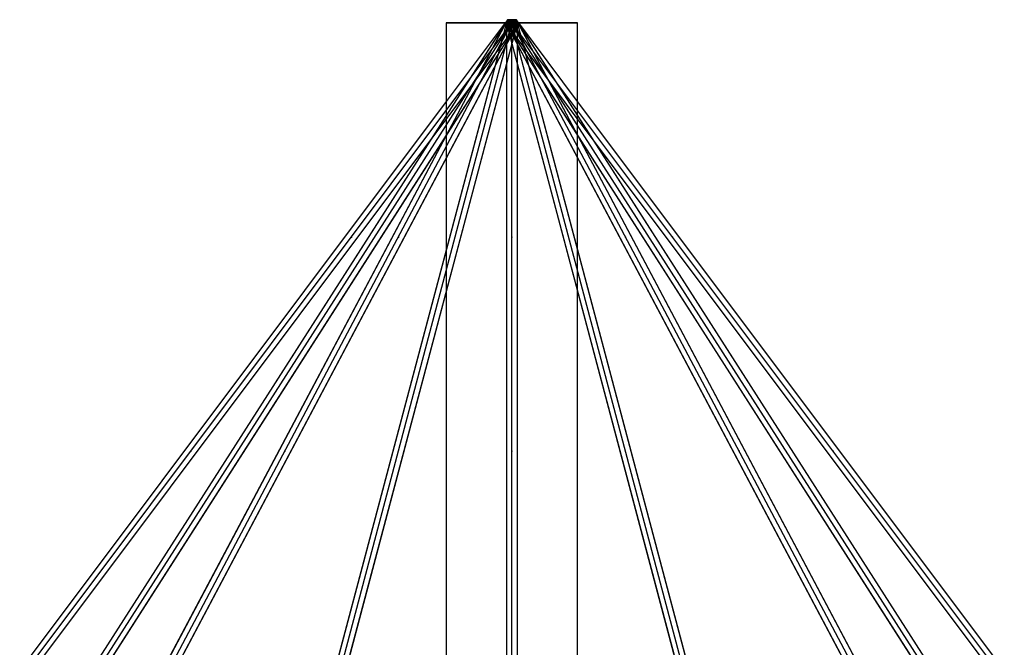
# Model space of a CAD drawing. Units: millimetres. Extents: x 138278 to 163373, y -54742 to -30469.
# Drawn here: x 145977 to 147619, y -47199 to -46152 of the extents above; entities that cross this region are included whole.
import ezdxf

# ---------------------------------------------------------------- set-up
doc = ezdxf.new("R2010")
doc.units = ezdxf.units.MM

# ---------------------------------------------------------------- blocks, each defined once
blk = doc.blocks.new('204 widok')
for p, q in [((146790.9, -46152.6), (143398, -51452.6)), ((146790.4, -46153.4), (146697.2, -46299)), ((146791.2, -46152.1), (146787.2, -46157.5)), ((146791.2, -46152.1), (146787.2, -46157.5)), ((146790.8, -46152.9), (146790.3, -46153.7)), ((146790.8, -46152.9), (146790.3, -46153.7)), ((146790.8, -46152.9), (146790.3, -46153.7)), ((146790.8, -46152.9), (146790.3, -46153.7)), ((146790.9, -46152.6), (146790.4, -46153.4)), ((146791.8, -46153.1), (146790.5, -46153.9)), ((146791.8, -46153.1), (146790.5, -46153.9)), ((146791.8, -46152.3), (146790.8, -46152.9)), ((146791.8, -46152.3), (146790.8, -46152.9)), ((146790.8, -46153.1), (146790.9, -46152.6)), ((146790.9, -46152.6), (146790.8, -46153.1)), ((146791, -46152.8), (146790.8, -46152.9)), ((146791, -46152.8), (146790.8, -46152.9)), ((146790.8, -46152.9), (146790.8, -46152.9)), ((146790.8, -46152.9), (146790.8, -46152.9)), ((146790.8, -46153.1), (146790.8, -46153.1)), ((146790.8, -46153.1), (146790.8, -46153.1)), ((146791.1, -46153.9), (146790.8, -46153.1)), ((146790.8, -46153.1), (146791.1, -46153.9)), ((146791.6, -46152.4), (146790.9, -46152.6)), ((146791.1, -46152.5), (146790.9, -46152.6)), ((146791.7, -46152.4), (146791, -46152.8)), ((146791.7, -46152.4), (146791, -46152.8)), ((146791.5, -46152.4), (146791.1, -46152.5)), ((146791.5, -46152.3), (146791.2, -46152.1)), ((146791.5, -46152.3), (146791.2, -46152.1)), ((146791.2, -46152.1), (146791.5, -46152.3)), ((146791.2, -46152.1), (146791.5, -46152.3)), ((146791.6, -46152.4), (146791.5, -46152.3)), ((146791.6, -46152.4), (146791.5, -46152.3)), ((146791.5, -46152.3), (146792.2, -46152.9)), ((146791.5, -46152.3), (146792.2, -46152.9)), ((146791.6, -46152.4), (146791.5, -46152.4)), ((146791.7, -46152.4), (146791.6, -46152.4)), ((146792.7, -46152.6), (146791.6, -46152.4)), ((146792, -46152.8), (146791.6, -46152.4)), ((146792, -46152.8), (146791.6, -46152.4)), ((146791.8, -46152.3), (146791.7, -46152.4)), ((146791.8, -46152.3), (146791.7, -46152.4)), ((146792.3, -46152.5), (146791.7, -46152.4)), ((146793.3, -46152.1), (146791.8, -46152.3)), ((146793.3, -46152.1), (146791.8, -46152.3)), ((146793.3, -46152.1), (146791.8, -46152.3)), ((146793.3, -46152.1), (146791.8, -46152.3)), ((146793.5, -46152.6), (146791.8, -46153.1)), ((146793.4, -46152.6), (146791.8, -46153.1)), ((146791.8, -46153.1), (146791.8, -46153.1)), ((146791.8, -46153.1), (146791.8, -46153.1)), ((146792.2, -46152.9), (146792, -46152.8)), ((146792.2, -46152.9), (146792, -46152.8)), ((146793.9, -46152.9), (146792, -46153.7)), ((146793.9, -46152.9), (146792, -46153.7)), ((146793.7, -46152.9), (146792, -46153.7)), ((146793.7, -46152.9), (146792, -46153.7)), ((146792.3, -46152.9), (146792.2, -46152.9)), ((146792.3, -46152.9), (146792.2, -46152.9)), ((146792.2, -46152.9), (146793.3, -46153.7)), ((146792.2, -46152.9), (146793.3, -46153.7)), ((146792.7, -46152.6), (146792.3, -46152.5)), ((146793.3, -46153.7), (146792.3, -46152.9)), ((146793.3, -46153.7), (146792.3, -46152.9)), ((146792.8, -46152.6), (146792.7, -46152.6)), ((146794.2, -46153.1), (146792.7, -46152.6)), ((146794.2, -46153.1), (146792.8, -46152.6)), ((146795.1, -46152.3), (146793.3, -46152.1)), ((146795.1, -46152.3), (146793.3, -46152.1)), ((146795.1, -46152.3), (146793.3, -46152.1)), ((146795.1, -46152.3), (146793.3, -46152.1)), ((146793.5, -46152.6), (146793.4, -46152.6)), ((146795.6, -46152.4), (146793.5, -46152.6)), ((146794.2, -46152.5), (146793.5, -46152.6)), ((146793.9, -46152.9), (146793.7, -46152.9)), ((146793.9, -46152.9), (146793.7, -46152.9)), ((146796.1, -46152.3), (146793.9, -46152.9)), ((146796.1, -46152.3), (146793.9, -46152.9)), ((146794.3, -46152.8), (146793.9, -46152.9)), ((146794.3, -46152.8), (146793.9, -46152.9)), ((146795.3, -46152.4), (146794.2, -46152.5)), ((146794.2, -46153.1), (146794.2, -46153.1)), ((146794.2, -46153.1), (146794.2, -46153.1)), ((146796, -46153.9), (146794.2, -46153.1)), ((146796, -46153.9), (146794.2, -46153.1)), ((146795.7, -46152.4), (146794.3, -46152.8)), ((146795.7, -46152.4), (146794.3, -46152.8)), ((146796.7, -46153.1), (146794.5, -46153.9)), ((146796.7, -46153.1), (146794.5, -46153.9)), ((146795.5, -46152.4), (146795.1, -46152.3)), ((146795.5, -46152.4), (146795.1, -46152.3)), ((146797.2, -46152.9), (146795.1, -46152.3)), ((146797.2, -46152.9), (146795.1, -46152.3)), ((146795.6, -46152.4), (146795.3, -46152.4)), ((146796.8, -46152.8), (146795.5, -46152.4)), ((146796.8, -46152.8), (146795.5, -46152.4)), ((146795.8, -46152.4), (146795.6, -46152.4)), ((146797.8, -46152.6), (146795.6, -46152.4)), ((146796.1, -46152.3), (146795.7, -46152.4)), ((146796.1, -46152.3), (146795.7, -46152.4)), ((146797.1, -46152.5), (146795.8, -46152.4)), ((146798.4, -46152.1), (146796.1, -46152.3)), ((146798.4, -46152.1), (146796.1, -46152.3)), ((146798.4, -46152.1), (146796.1, -46152.3)), ((146798.4, -46152.1), (146796.1, -46152.3)), ((146799, -46152.6), (146796.7, -46153.1)), ((146798.8, -46152.6), (146796.7, -46153.1)), ((146796.7, -46153.1), (146796.7, -46153.1)), ((146796.7, -46153.1), (146796.7, -46153.1)), ((146797.2, -46152.9), (146796.8, -46152.8)), ((146797.2, -46152.9), (146796.8, -46152.8)), ((146797.8, -46152.6), (146797.1, -46152.5)), ((146797.4, -46152.9), (146797.2, -46152.9)), ((146797.4, -46152.9), (146797.2, -46152.9)), ((146799.3, -46153.7), (146797.2, -46152.9)), ((146799.3, -46153.7), (146797.2, -46152.9)), ((146799.3, -46153.7), (146797.4, -46152.9)), ((146799.3, -46153.7), (146797.4, -46152.9)), ((146799.6, -46152.9), (146797.5, -46153.7)), ((146799.4, -46152.9), (146797.5, -46153.7)), ((146799.4, -46152.9), (146797.5, -46153.7)), ((146799.6, -46152.9), (146797.5, -46153.7)), ((146798, -46152.6), (146797.8, -46152.6)), ((146800.1, -46153.1), (146797.8, -46152.6)), ((146800.1, -46153.1), (146798, -46152.6)), ((146800.7, -46152.3), (146798.4, -46152.1)), ((146800.7, -46152.3), (146798.4, -46152.1)), ((146800.7, -46152.3), (146798.4, -46152.1)), ((146800.7, -46152.3), (146798.4, -46152.1)), ((146799, -46152.6), (146798.8, -46152.6)), ((146801.2, -46152.4), (146799, -46152.6)), ((146799.7, -46152.5), (146799, -46152.6)), ((146799.6, -46152.9), (146799.4, -46152.9)), ((146799.6, -46152.9), (146799.4, -46152.9)), ((146801.7, -46152.3), (146799.6, -46152.9)), ((146801.7, -46152.3), (146799.6, -46152.9)), ((146800, -46152.8), (146799.6, -46152.9)), ((146800, -46152.8), (146799.6, -46152.9)), ((146801, -46152.4), (146799.7, -46152.5)), ((146801.3, -46152.4), (146800, -46152.8)), ((146801.3, -46152.4), (146800, -46152.8)), ((146800.1, -46153.1), (146800.1, -46153.1)), ((146800.1, -46153.1), (146800.1, -46153.1)), ((146802.3, -46153.9), (146800.1, -46153.1)), ((146802.3, -46153.9), (146800.1, -46153.1)), ((146801.1, -46152.4), (146800.7, -46152.3)), ((146801.1, -46152.4), (146800.7, -46152.3)), ((146802.9, -46152.9), (146800.7, -46152.3)), ((146802.9, -46152.9), (146800.7, -46152.3)), ((146802.6, -46153.1), (146800.8, -46153.9)), ((146802.6, -46153.1), (146800.8, -46153.9)), ((146801.2, -46152.4), (146801, -46152.4)), ((146802.5, -46152.8), (146801.1, -46152.4)), ((146802.5, -46152.8), (146801.1, -46152.4)), ((146801.5, -46152.4), (146801.2, -46152.4)), ((146803.3, -46152.6), (146801.2, -46152.4)), ((146801.7, -46152.3), (146801.3, -46152.4)), ((146801.7, -46152.3), (146801.3, -46152.4)), ((146802.6, -46152.5), (146801.5, -46152.4)), ((146803.5, -46152.1), (146801.7, -46152.3)), ((146803.5, -46152.1), (146801.7, -46152.3)), ((146803.5, -46152.1), (146801.7, -46152.3)), ((146803.5, -46152.1), (146801.7, -46152.3)), ((146802.9, -46152.9), (146802.5, -46152.8)), ((146802.9, -46152.9), (146802.5, -46152.8)), ((146803.3, -46152.6), (146802.6, -46152.5)), ((146804, -46152.6), (146802.6, -46153.1)), ((146804.1, -46152.6), (146802.6, -46153.1)), ((146802.6, -46153.1), (146802.6, -46153.1)), ((146802.6, -46153.1), (146802.6, -46153.1)), ((146803.1, -46152.9), (146802.9, -46152.9)), ((146803.1, -46152.9), (146802.9, -46152.9)), ((146804.8, -46153.7), (146802.9, -46152.9)), ((146804.8, -46153.7), (146802.9, -46152.9)), ((146804.8, -46153.7), (146803.1, -46152.9)), ((146804.8, -46153.7), (146803.1, -46152.9)), ((146803.4, -46152.6), (146803.3, -46152.6)), ((146805, -46153.1), (146803.3, -46152.6)), ((146805, -46153.1), (146803.4, -46152.6)), ((146805, -46152.3), (146803.5, -46152.1)), ((146805, -46152.3), (146803.5, -46152.1)), ((146805, -46152.3), (146803.5, -46152.1)), ((146805, -46152.3), (146803.5, -46152.1)), ((146804.5, -46152.9), (146803.5, -46153.7)), ((146803.5, -46153.7), (146804.6, -46152.9)), ((146804.5, -46152.9), (146803.5, -46153.7)), ((146803.5, -46153.7), (146804.6, -46152.9)), ((146804.1, -46152.6), (146804, -46152.6)), ((146805.2, -46152.4), (146804.1, -46152.6)), ((146804.5, -46152.5), (146804.1, -46152.6)), ((146805.1, -46152.4), (146804.5, -46152.5)), ((146804.6, -46152.9), (146804.5, -46152.9)), ((146804.6, -46152.9), (146804.5, -46152.9)), ((146804.6, -46152.9), (146805.4, -46152.3)), ((146804.6, -46152.9), (146805.4, -46152.3)), ((146804.8, -46152.8), (146804.6, -46152.9)), ((146804.8, -46152.8), (146804.6, -46152.9)), ((146805.2, -46152.4), (146804.8, -46152.8)), ((146805.2, -46152.4), (146804.8, -46152.8)), ((146805.2, -46152.4), (146805, -46152.3)), ((146805.2, -46152.4), (146805, -46152.3)), ((146806, -46152.9), (146805, -46152.3)), ((146806, -46152.9), (146805, -46152.3)), ((146805, -46153.1), (146805, -46153.1)), ((146805, -46153.1), (146805, -46153.1)), ((146806.3, -46153.9), (146805, -46153.1)), ((146806.3, -46153.9), (146805, -46153.1)), ((146805.2, -46152.4), (146805.1, -46152.4)), ((146805.4, -46152.3), (146805.2, -46152.4)), ((146805.4, -46152.3), (146805.2, -46152.4)), ((146805.3, -46152.4), (146805.2, -46152.4)), ((146805.8, -46152.8), (146805.2, -46152.4)), ((146805.8, -46152.8), (146805.2, -46152.4)), ((146805.9, -46152.6), (146805.2, -46152.4)), ((146805.7, -46152.5), (146805.3, -46152.4)), ((146805.6, -46152.1), (146805.4, -46152.3)), ((146805.6, -46152.1), (146805.4, -46152.3)), ((146805.4, -46152.3), (146805.6, -46152.1)), ((146805.4, -46152.3), (146805.6, -46152.1)), ((146809.7, -46157.5), (146805.6, -46152.1)), ((146809.7, -46157.5), (146805.6, -46152.1)), ((146805.9, -46152.6), (146805.7, -46152.5)), ((146805.7, -46153.9), (146806.1, -46153.1)), ((146806.1, -46153.1), (146805.7, -46153.9)), ((146806, -46152.9), (146805.8, -46152.8)), ((146806, -46152.9), (146805.8, -46152.8)), ((146806.4, -46153.4), (146805.9, -46152.6)), ((146806.1, -46153.1), (146805.9, -46152.6)), ((150198.8, -51452.6), (146805.9, -46152.6)), ((146805.9, -46152.6), (146806.1, -46153.1)), ((146806.1, -46152.9), (146806, -46152.9)), ((146806.1, -46152.9), (146806, -46152.9)), ((146806.5, -46153.7), (146806, -46152.9)), ((146806.5, -46153.7), (146806, -46152.9)), ((146806.5, -46153.7), (146806.1, -46152.9)), ((146806.5, -46153.7), (146806.1, -46152.9)), ((146806.1, -46153.1), (146806.1, -46153.1)), ((146806.1, -46153.1), (146806.1, -46153.1)), ((146899.6, -46299), (146806.4, -46153.4)), ((143413, -51462.5), (146805.9, -46162.5)), ((146790.3, -46153.7), (143608.3, -52153.7)), ((146790.3, -46153.7), (143608.3, -52153.7)), ((143624.5, -52161.4), (146806.5, -46161.4)), ((143624.5, -52161.4), (146806.5, -46161.4)), ((146789.8, -46155), (145384.4, -51455)), ((145401.7, -51460.1), (146807, -46160.1)), ((146660, -46357), (146805.6, -46162.9)), ((146660, -46357), (146805.6, -46162.9)), ((146687.9, -46346.8), (146805.9, -46162.5)), ((146692.6, -46157.5), (146688.9, -46157.5)), ((146688.9, -46157.5), (146688.9, -46288.5)), ((146787.2, -46157.5), (146688.9, -46288.5)), ((146787.2, -46157.5), (146688.9, -46288.5)), ((146688.9, -46157.5), (146692.6, -46157.5)), ((146703.6, -46157.5), (146692.6, -46157.5)), ((146692.6, -46157.5), (146703.6, -46157.5)), ((146721, -46157.5), (146703.6, -46157.5)), ((146703.6, -46157.5), (146721, -46157.5)), ((146790.3, -46153.7), (146717.1, -46291.8)), ((146790.3, -46153.7), (146717.1, -46291.8)), ((146743.7, -46157.5), (146721, -46157.5)), ((146721, -46157.5), (146743.7, -46157.5)), ((146726.1, -46313), (146806.5, -46161.4)), ((146726.1, -46313), (146806.5, -46161.4)), ((146770.1, -46157.5), (146743.7, -46157.5)), ((146743.7, -46157.5), (146770.1, -46157.5)), ((146789.8, -46155), (146749.7, -46306.3)), ((146764.1, -46322.1), (146807, -46160.1)), ((146798.4, -46157.5), (146770.1, -46157.5)), ((146770.1, -46157.5), (146798.4, -46157.5)), ((146789.7, -46156.1), (146789.4, -46157.5)), ((146789.7, -46156.1), (146789.4, -46157.5)), ((146789.7, -46156.1), (146789.4, -46157.5)), ((146789.7, -46156.1), (146789.4, -46157.5)), ((146789.7, -46158.9), (146789.4, -46157.5)), ((146789.4, -46157.5), (146789.4, -52157.5)), ((146789.7, -46158.9), (146789.4, -46157.5)), ((146789.4, -46157.5), (146789.4, -52157.5)), ((146789.4, -46157.5), (146789.4, -46302)), ((146789.4, -46157.5), (146789.7, -46158.9)), ((146789.4, -46157.5), (146789.4, -46302)), ((146789.4, -46157.5), (146789.7, -46158.9)), ((146789.6, -46156.2), (146789.8, -46155)), ((146789.8, -46155), (146789.6, -46156.2)), ((146790.1, -46157.5), (146789.6, -46156.2)), ((146789.6, -46156.2), (146790.1, -46157.5)), ((146790.1, -46157.5), (146789.6, -46158.9)), ((146790.1, -46157.5), (146789.6, -46158.9)), ((146789.6, -46158.9), (146789.8, -46160.1)), ((146789.6, -46158.9), (146789.8, -46160.1)), ((146790.6, -46154.8), (146789.7, -46156.1)), ((146790.6, -46154.8), (146789.7, -46156.1)), ((146790.6, -46154.8), (146789.7, -46156.1)), ((146790.6, -46154.8), (146789.7, -46156.1)), ((146790.6, -46160.2), (146789.7, -46158.9)), ((146790.6, -46160.2), (146789.7, -46158.9)), ((146789.7, -46158.9), (146790.6, -46160.2)), ((146789.7, -46158.9), (146790.6, -46160.2)), ((146790.5, -46153.9), (146789.8, -46155)), ((146790.5, -46153.9), (146789.8, -46155)), ((146790.5, -46161.2), (146789.8, -46160.1)), ((146789.8, -46160.1), (148195.2, -51460.1)), ((146789.8, -46160.1), (146832.8, -46322.1)), ((146789.8, -46160.1), (146790.5, -46161.2)), ((146791.1, -46156.2), (146790.1, -46157.5)), ((146791.1, -46156.2), (146790.1, -46157.5)), ((146791.1, -46158.9), (146790.1, -46157.5)), ((146790.1, -46157.5), (146791.1, -46158.9)), ((146790.4, -46154.8), (146790.3, -46153.7)), ((146790.4, -46154.8), (146790.3, -46153.7)), ((146790.3, -46153.7), (146790.4, -46154.8)), ((146790.3, -46153.7), (146790.4, -46154.8)), ((146790.4, -46160.2), (146790.3, -46161.4)), ((146790.4, -46160.2), (146790.3, -46161.4)), ((146790.4, -46160.2), (146790.3, -46161.4)), ((146790.4, -46160.2), (146790.3, -46161.4)), ((146790.8, -46162.2), (146790.3, -46161.4)), ((146790.3, -46161.4), (149972.3, -52161.4)), ((146790.3, -46161.4), (146870.7, -46313)), ((146790.3, -46161.4), (146790.8, -46162.2)), ((146790.3, -46161.4), (146870.7, -46313)), ((146790.3, -46161.4), (146790.8, -46162.2)), ((146790.8, -46162.2), (146790.3, -46161.4)), ((146790.3, -46161.4), (149972.3, -52161.4)), ((146790.9, -46156.1), (146790.4, -46154.8)), ((146790.9, -46156.1), (146790.4, -46154.8)), ((146790.4, -46154.8), (146790.9, -46156.1)), ((146790.4, -46154.8), (146790.9, -46156.1)), ((146790.9, -46158.9), (146790.4, -46160.2)), ((146790.9, -46158.9), (146790.4, -46160.2)), ((146790.9, -46158.9), (146790.4, -46160.2)), ((146790.9, -46158.9), (146790.4, -46160.2)), ((146791.8, -46162), (146790.5, -46161.2)), ((146790.5, -46161.2), (146791.8, -46162)), ((146792, -46153.7), (146790.6, -46154.8)), ((146792, -46153.7), (146790.6, -46154.8)), ((146792, -46153.7), (146790.6, -46154.8)), ((146792, -46153.7), (146790.6, -46154.8)), ((146792, -46161.4), (146790.6, -46160.2)), ((146792, -46161.4), (146790.6, -46160.2)), ((146790.6, -46160.2), (146792, -46161.4)), ((146790.6, -46160.2), (146792, -46161.4)), ((146791.1, -46161.2), (146790.8, -46162)), ((146791.1, -46161.2), (146790.8, -46162)), ((146790.8, -46162), (146790.9, -46162.5)), ((146790.8, -46162), (146790.9, -46162.5)), ((146791.8, -46162.8), (146790.8, -46162.2)), ((146790.8, -46162.2), (146791.8, -46162.8)), ((146790.8, -46162.2), (146791.8, -46162.8)), ((146791.8, -46162.8), (146790.8, -46162.2)), ((146792, -46157.5), (146790.9, -46156.1)), ((146792, -46157.5), (146790.9, -46156.1)), ((146790.9, -46156.1), (146792, -46157.5)), ((146790.9, -46156.1), (146792, -46157.5)), ((146792, -46157.5), (146790.9, -46158.9)), ((146792, -46157.5), (146790.9, -46158.9)), ((146792, -46157.5), (146790.9, -46158.9)), ((146792, -46157.5), (146790.9, -46158.9)), ((146790.9, -46162.5), (146908.9, -46346.8)), ((146790.9, -46162.5), (146791.6, -46162.7)), ((146791.6, -46162.7), (146790.9, -46162.5)), ((146790.9, -46162.5), (150183.8, -51462.5)), ((146792, -46155), (146791.1, -46153.9)), ((146791.1, -46153.9), (146792, -46155)), ((146792.6, -46155), (146791.1, -46156.2)), ((146792.6, -46155), (146791.1, -46156.2)), ((146792.6, -46160.1), (146791.1, -46158.9)), ((146791.1, -46158.9), (146792.6, -46160.1)), ((146792, -46160.1), (146791.1, -46161.2)), ((146792, -46160.1), (146791.1, -46161.2)), ((146791.5, -46162.8), (146791.2, -46162.9)), ((146791.2, -46162.9), (146791.5, -46162.8)), ((146791.5, -46162.8), (146791.2, -46162.9)), ((146791.2, -46162.9), (146791.5, -46162.8)), ((146791.2, -46162.9), (146936.8, -46357)), ((146791.2, -46162.9), (146936.8, -46357)), ((146792.2, -46162.2), (146791.5, -46162.8)), ((146791.5, -46162.8), (146792.2, -46162.2)), ((146792.2, -46162.2), (146791.5, -46162.8)), ((146791.5, -46162.8), (146792.2, -46162.2)), ((146791.6, -46162.7), (146792.7, -46162.5)), ((146792.7, -46162.5), (146791.6, -46162.7)), ((146793.5, -46162.5), (146791.8, -46162)), ((146791.8, -46162), (146793.5, -46162.5)), ((146793.3, -46162.9), (146791.8, -46162.8)), ((146791.8, -46162.8), (146793.3, -46162.9)), ((146791.8, -46162.8), (146793.3, -46162.9)), ((146793.3, -46162.9), (146791.8, -46162.8)), ((146793.3, -46156.2), (146792, -46155)), ((146792, -46155), (146793.3, -46156.2)), ((146793.6, -46156.1), (146792, -46157.5)), ((146793.6, -46156.1), (146792, -46157.5)), ((146793.6, -46156.1), (146792, -46157.5)), ((146793.6, -46156.1), (146792, -46157.5)), ((146793.6, -46158.9), (146792, -46157.5)), ((146793.6, -46158.9), (146792, -46157.5)), ((146792, -46157.5), (146793.6, -46158.9)), ((146792, -46157.5), (146793.6, -46158.9)), ((146793.3, -46158.9), (146792, -46160.1)), ((146793.3, -46158.9), (146792, -46160.1)), ((146793.9, -46162.2), (146792, -46161.4)), ((146793.9, -46162.2), (146792, -46161.4)), ((146792, -46161.4), (146793.9, -46162.2)), ((146792, -46161.4), (146793.9, -46162.2)), ((146793.3, -46161.4), (146792.2, -46162.2)), ((146792.2, -46162.2), (146793.3, -46161.4)), ((146793.3, -46161.4), (146792.2, -46162.2)), ((146792.2, -46162.2), (146793.3, -46161.4)), ((146794.5, -46153.9), (146792.6, -46155)), ((146794.5, -46153.9), (146792.6, -46155)), ((146794.5, -46161.2), (146792.6, -46160.1)), ((146792.6, -46160.1), (146794.5, -46161.2)), ((146792.7, -46162.5), (146794.2, -46162)), ((146794.2, -46162), (146792.7, -46162.5)), ((146794.8, -46154.8), (146793.3, -46153.7)), ((146793.3, -46153.7), (146794.8, -46154.8)), ((146794.8, -46154.8), (146793.3, -46153.7)), ((146793.3, -46153.7), (146794.8, -46154.8)), ((146795, -46157.5), (146793.3, -46156.2)), ((146793.3, -46156.2), (146795, -46157.5)), ((146795, -46157.5), (146793.3, -46158.9)), ((146795, -46157.5), (146793.3, -46158.9)), ((146794.8, -46160.2), (146793.3, -46161.4)), ((146793.3, -46161.4), (146794.8, -46160.2)), ((146794.8, -46160.2), (146793.3, -46161.4)), ((146793.3, -46161.4), (146794.8, -46160.2)), ((146795.1, -46162.8), (146793.3, -46162.9)), ((146793.3, -46162.9), (146795.1, -46162.8)), ((146793.3, -46162.9), (146795.1, -46162.8)), ((146795.1, -46162.8), (146793.3, -46162.9)), ((146795.6, -46162.7), (146793.5, -46162.5)), ((146793.5, -46162.5), (146795.6, -46162.7)), ((146795.4, -46154.8), (146793.6, -46156.1)), ((146795.4, -46154.8), (146793.6, -46156.1)), ((146795.4, -46154.8), (146793.6, -46156.1)), ((146795.4, -46154.8), (146793.6, -46156.1)), ((146795.4, -46160.2), (146793.6, -46158.9)), ((146795.4, -46160.2), (146793.6, -46158.9)), ((146793.6, -46158.9), (146795.4, -46160.2)), ((146793.6, -46158.9), (146795.4, -46160.2)), ((146796.1, -46162.8), (146793.9, -46162.2)), ((146796.1, -46162.8), (146793.9, -46162.2)), ((146793.9, -46162.2), (146796.1, -46162.8)), ((146793.9, -46162.2), (146796.1, -46162.8)), ((146794.2, -46162), (146796, -46161.2)), ((146796, -46161.2), (146794.2, -46162)), ((146796.7, -46162), (146794.5, -46161.2)), ((146794.5, -46161.2), (146796.7, -46162)), ((146796.5, -46156.1), (146794.8, -46154.8)), ((146794.8, -46154.8), (146796.5, -46156.1)), ((146796.5, -46156.1), (146794.8, -46154.8)), ((146794.8, -46154.8), (146796.5, -46156.1)), ((146796.5, -46158.9), (146794.8, -46160.2)), ((146794.8, -46160.2), (146796.5, -46158.9)), ((146796.5, -46158.9), (146794.8, -46160.2)), ((146794.8, -46160.2), (146796.5, -46158.9)), ((146796.9, -46156.2), (146795, -46157.5)), ((146796.9, -46156.2), (146795, -46157.5)), ((146796.9, -46158.9), (146795, -46157.5)), ((146795, -46157.5), (146796.9, -46158.9)), ((146797.2, -46162.2), (146795.1, -46162.8)), ((146795.1, -46162.8), (146797.2, -46162.2)), ((146795.1, -46162.8), (146797.2, -46162.2)), ((146797.2, -46162.2), (146795.1, -46162.8)), ((146797.5, -46153.7), (146795.4, -46154.8)), ((146797.5, -46153.7), (146795.4, -46154.8)), ((146797.5, -46153.7), (146795.4, -46154.8)), ((146797.5, -46153.7), (146795.4, -46154.8)), ((146797.5, -46161.4), (146795.4, -46160.2)), ((146797.5, -46161.4), (146795.4, -46160.2)), ((146795.4, -46160.2), (146797.5, -46161.4)), ((146795.4, -46160.2), (146797.5, -46161.4)), ((146797.8, -46162.5), (146795.6, -46162.7)), ((146795.6, -46162.7), (146797.8, -46162.5)), ((146798, -46155), (146796, -46153.9)), ((146798, -46155), (146796, -46153.9)), ((146796, -46161.2), (146798, -46160.1)), ((146798, -46160.1), (146796, -46161.2)), ((146798.4, -46162.9), (146796.1, -46162.8)), ((146798.4, -46162.9), (146796.1, -46162.8)), ((146796.1, -46162.8), (146798.4, -46162.9)), ((146796.1, -46162.8), (146798.4, -46162.9)), ((146798.4, -46157.5), (146796.5, -46156.1)), ((146796.5, -46156.1), (146798.4, -46157.5)), ((146798.4, -46157.5), (146796.5, -46156.1)), ((146796.5, -46156.1), (146798.4, -46157.5)), ((146798.4, -46157.5), (146796.5, -46158.9)), ((146796.5, -46158.9), (146798.4, -46157.5)), ((146798.4, -46157.5), (146796.5, -46158.9)), ((146796.5, -46158.9), (146798.4, -46157.5)), ((146799, -46162.5), (146796.7, -46162)), ((146796.7, -46162), (146799, -46162.5)), ((146798.8, -46155), (146796.9, -46156.2)), ((146798.8, -46155), (146796.9, -46156.2)), ((146798.8, -46160.1), (146796.9, -46158.9)), ((146796.9, -46158.9), (146798.8, -46160.1)), ((146799.3, -46161.4), (146797.2, -46162.2)), ((146797.2, -46162.2), (146799.3, -46161.4)), ((146797.2, -46162.2), (146799.3, -46161.4)), ((146799.3, -46161.4), (146797.2, -46162.2)), ((146799.6, -46162.2), (146797.5, -46161.4)), ((146799.6, -46162.2), (146797.5, -46161.4)), ((146797.5, -46161.4), (146799.6, -46162.2)), ((146797.5, -46161.4), (146799.6, -46162.2)), ((146800.1, -46162), (146797.8, -46162.5)), ((146797.8, -46162.5), (146800.1, -46162)), ((146800, -46156.2), (146798, -46155)), ((146800, -46156.2), (146798, -46155)), ((146798, -46160.1), (146800, -46158.9)), ((146800, -46158.9), (146798, -46160.1)), ((146800.3, -46156.1), (146798.4, -46157.5)), ((146798.4, -46157.5), (146800.3, -46156.1)), ((146800.3, -46156.1), (146798.4, -46157.5)), ((146798.4, -46157.5), (146800.3, -46156.1)), ((146826.8, -46157.5), (146798.4, -46157.5)), ((146800.3, -46158.9), (146798.4, -46157.5)), ((146798.4, -46157.5), (146800.3, -46158.9)), ((146800.3, -46158.9), (146798.4, -46157.5)), ((146798.4, -46157.5), (146800.3, -46158.9)), ((146798.4, -46157.5), (146826.8, -46157.5)), ((146800.7, -46162.8), (146798.4, -46162.9)), ((146800.7, -46162.8), (146798.4, -46162.9)), ((146798.4, -46162.9), (146800.7, -46162.8)), ((146798.4, -46162.9), (146800.7, -46162.8)), ((146800.8, -46153.9), (146798.8, -46155)), ((146800.8, -46153.9), (146798.8, -46155)), ((146800.8, -46161.2), (146798.8, -46160.1)), ((146798.8, -46160.1), (146800.8, -46161.2)), ((146801.2, -46162.7), (146799, -46162.5)), ((146799, -46162.5), (146801.2, -46162.7)), ((146801.4, -46154.8), (146799.3, -46153.7)), ((146801.4, -46154.8), (146799.3, -46153.7)), ((146801.4, -46154.8), (146799.3, -46153.7)), ((146801.4, -46154.8), (146799.3, -46153.7)), ((146801.4, -46160.2), (146799.3, -46161.4)), ((146799.3, -46161.4), (146801.4, -46160.2)), ((146799.3, -46161.4), (146801.4, -46160.2)), ((146801.4, -46160.2), (146799.3, -46161.4)), ((146801.7, -46162.8), (146799.6, -46162.2)), ((146801.7, -46162.8), (146799.6, -46162.2)), ((146799.6, -46162.2), (146801.7, -46162.8)), ((146799.6, -46162.2), (146801.7, -46162.8)), ((146801.9, -46157.5), (146800, -46156.2)), ((146801.9, -46157.5), (146800, -46156.2)), ((146800, -46158.9), (146801.9, -46157.5)), ((146801.9, -46157.5), (146800, -46158.9)), ((146802.3, -46161.2), (146800.1, -46162)), ((146800.1, -46162), (146802.3, -46161.2)), ((146802, -46154.8), (146800.3, -46156.1)), ((146800.3, -46156.1), (146802, -46154.8)), ((146802, -46154.8), (146800.3, -46156.1)), ((146800.3, -46156.1), (146802, -46154.8)), ((146802, -46160.2), (146800.3, -46158.9)), ((146800.3, -46158.9), (146802, -46160.2)), ((146802, -46160.2), (146800.3, -46158.9)), ((146800.3, -46158.9), (146802, -46160.2)), ((146802.9, -46162.2), (146800.7, -46162.8)), ((146802.9, -46162.2), (146800.7, -46162.8)), ((146800.7, -46162.8), (146802.9, -46162.2)), ((146800.7, -46162.8), (146802.9, -46162.2)), ((146802.6, -46162), (146800.8, -46161.2)), ((146800.8, -46161.2), (146802.6, -46162)), ((146803.3, -46162.5), (146801.2, -46162.7)), ((146801.2, -46162.7), (146803.3, -46162.5)), ((146803.2, -46156.1), (146801.4, -46154.8)), ((146803.2, -46156.1), (146801.4, -46154.8)), ((146803.2, -46156.1), (146801.4, -46154.8)), ((146803.2, -46156.1), (146801.4, -46154.8)), ((146803.2, -46158.9), (146801.4, -46160.2)), ((146801.4, -46160.2), (146803.2, -46158.9)), ((146801.4, -46160.2), (146803.2, -46158.9)), ((146803.2, -46158.9), (146801.4, -46160.2)), ((146803.5, -46162.9), (146801.7, -46162.8)), ((146803.5, -46162.9), (146801.7, -46162.8)), ((146801.7, -46162.8), (146803.5, -46162.9)), ((146801.7, -46162.8), (146803.5, -46162.9)), ((146801.9, -46157.5), (146803.5, -46156.2)), ((146803.5, -46156.2), (146801.9, -46157.5)), ((146803.5, -46158.9), (146801.9, -46157.5)), ((146803.5, -46158.9), (146801.9, -46157.5)), ((146803.5, -46153.7), (146802, -46154.8)), ((146802, -46154.8), (146803.5, -46153.7)), ((146803.5, -46153.7), (146802, -46154.8)), ((146802, -46154.8), (146803.5, -46153.7)), ((146803.5, -46161.4), (146802, -46160.2)), ((146802, -46160.2), (146803.5, -46161.4)), ((146803.5, -46161.4), (146802, -46160.2)), ((146802, -46160.2), (146803.5, -46161.4)), ((146804.2, -46155), (146802.3, -46153.9)), ((146804.2, -46155), (146802.3, -46153.9)), ((146804.2, -46160.1), (146802.3, -46161.2)), ((146802.3, -46161.2), (146804.2, -46160.1)), ((146804.1, -46162.5), (146802.6, -46162)), ((146802.6, -46162), (146804.1, -46162.5)), ((146804.8, -46161.4), (146802.9, -46162.2)), ((146804.8, -46161.4), (146802.9, -46162.2)), ((146802.9, -46162.2), (146804.8, -46161.4)), ((146802.9, -46162.2), (146804.8, -46161.4)), ((146804.8, -46157.5), (146803.2, -46156.1)), ((146804.8, -46157.5), (146803.2, -46156.1)), ((146804.8, -46157.5), (146803.2, -46156.1)), ((146804.8, -46157.5), (146803.2, -46156.1)), ((146804.8, -46157.5), (146803.2, -46158.9)), ((146803.2, -46158.9), (146804.8, -46157.5)), ((146803.2, -46158.9), (146804.8, -46157.5)), ((146804.8, -46157.5), (146803.2, -46158.9)), ((146805, -46162), (146803.3, -46162.5)), ((146803.3, -46162.5), (146805, -46162)), ((146803.5, -46156.2), (146804.8, -46155)), ((146804.8, -46155), (146803.5, -46156.2)), ((146804.8, -46160.1), (146803.5, -46158.9)), ((146804.8, -46160.1), (146803.5, -46158.9)), ((146804.6, -46162.2), (146803.5, -46161.4)), ((146803.5, -46161.4), (146804.6, -46162.2)), ((146804.6, -46162.2), (146803.5, -46161.4)), ((146803.5, -46161.4), (146804.6, -46162.2)), ((146805, -46162.8), (146803.5, -46162.9)), ((146805, -46162.8), (146803.5, -46162.9)), ((146803.5, -46162.9), (146805, -46162.8)), ((146803.5, -46162.9), (146805, -46162.8)), ((146805.2, -46162.7), (146804.1, -46162.5)), ((146804.1, -46162.5), (146805.2, -46162.7)), ((146805.7, -46156.2), (146804.2, -46155)), ((146805.7, -46156.2), (146804.2, -46155)), ((146805.7, -46158.9), (146804.2, -46160.1)), ((146804.2, -46160.1), (146805.7, -46158.9)), ((146805.4, -46162.8), (146804.6, -46162.2)), ((146804.6, -46162.2), (146805.4, -46162.8)), ((146805.4, -46162.8), (146804.6, -46162.2)), ((146804.6, -46162.2), (146805.4, -46162.8)), ((146806.2, -46154.8), (146804.8, -46153.7)), ((146806.2, -46154.8), (146804.8, -46153.7)), ((146806.2, -46154.8), (146804.8, -46153.7)), ((146806.2, -46154.8), (146804.8, -46153.7)), ((146804.8, -46155), (146805.7, -46153.9)), ((146805.7, -46153.9), (146804.8, -46155)), ((146805.9, -46156.1), (146804.8, -46157.5)), ((146804.8, -46157.5), (146805.9, -46156.1)), ((146804.8, -46157.5), (146805.9, -46156.1)), ((146805.9, -46156.1), (146804.8, -46157.5)), ((146805.9, -46158.9), (146804.8, -46157.5)), ((146805.9, -46158.9), (146804.8, -46157.5)), ((146805.9, -46158.9), (146804.8, -46157.5)), ((146805.9, -46158.9), (146804.8, -46157.5)), ((146805.7, -46161.2), (146804.8, -46160.1)), ((146805.7, -46161.2), (146804.8, -46160.1)), ((146806.2, -46160.2), (146804.8, -46161.4)), ((146806.2, -46160.2), (146804.8, -46161.4)), ((146804.8, -46161.4), (146806.2, -46160.2)), ((146804.8, -46161.4), (146806.2, -46160.2)), ((146806.3, -46161.2), (146805, -46162)), ((146805, -46162), (146806.3, -46161.2)), ((146806, -46162.2), (146805, -46162.8)), ((146806, -46162.2), (146805, -46162.8)), ((146805, -46162.8), (146806, -46162.2)), ((146805, -46162.8), (146806, -46162.2)), ((146805.9, -46162.5), (146805.2, -46162.7)), ((146805.2, -46162.7), (146805.9, -46162.5)), ((146805.6, -46162.9), (146805.4, -46162.8)), ((146805.4, -46162.8), (146805.6, -46162.9)), ((146805.6, -46162.9), (146805.4, -46162.8)), ((146805.4, -46162.8), (146805.6, -46162.9)), ((146806.7, -46157.5), (146805.7, -46156.2)), ((146806.7, -46157.5), (146805.7, -46156.2)), ((146806.7, -46157.5), (146805.7, -46158.9)), ((146805.7, -46158.9), (146806.7, -46157.5)), ((146806.1, -46162), (146805.7, -46161.2)), ((146806.1, -46162), (146805.7, -46161.2)), ((146806.5, -46154.8), (146805.9, -46156.1)), ((146805.9, -46156.1), (146806.5, -46154.8)), ((146805.9, -46156.1), (146806.5, -46154.8)), ((146806.5, -46154.8), (146805.9, -46156.1)), ((146806.5, -46160.2), (146805.9, -46158.9)), ((146806.5, -46160.2), (146805.9, -46158.9)), ((146806.5, -46160.2), (146805.9, -46158.9)), ((146806.5, -46160.2), (146805.9, -46158.9)), ((146805.9, -46162.5), (146806.1, -46162)), ((146805.9, -46162.5), (146806.1, -46162)), ((146806.5, -46161.4), (146806, -46162.2)), ((146806.5, -46161.4), (146806, -46162.2)), ((146806, -46162.2), (146806.5, -46161.4)), ((146806, -46162.2), (146806.5, -46161.4)), ((146807.1, -46156.1), (146806.2, -46154.8)), ((146807.1, -46156.1), (146806.2, -46154.8)), ((146807.1, -46156.1), (146806.2, -46154.8)), ((146807.1, -46156.1), (146806.2, -46154.8)), ((146807.1, -46158.9), (146806.2, -46160.2)), ((146807.1, -46158.9), (146806.2, -46160.2)), ((146806.2, -46160.2), (146807.1, -46158.9)), ((146806.2, -46160.2), (146807.1, -46158.9)), ((146807, -46155), (146806.3, -46153.9)), ((146807, -46155), (146806.3, -46153.9)), ((146807, -46160.1), (146806.3, -46161.2)), ((146806.3, -46161.2), (146807, -46160.1)), ((146806.5, -46153.7), (146806.5, -46154.8)), ((149988.5, -52153.7), (146806.5, -46153.7)), ((146879.7, -46291.8), (146806.5, -46153.7)), ((146806.5, -46154.8), (146806.5, -46153.7)), ((146879.7, -46291.8), (146806.5, -46153.7)), ((146806.5, -46154.8), (146806.5, -46153.7)), ((146806.5, -46153.7), (146806.5, -46154.8)), ((149988.5, -52153.7), (146806.5, -46153.7)), ((146806.5, -46161.4), (146806.5, -46160.2)), ((146806.5, -46161.4), (146806.5, -46160.2)), ((146806.5, -46161.4), (146806.5, -46160.2)), ((146806.5, -46161.4), (146806.5, -46160.2)), ((146807.2, -46156.2), (146806.7, -46157.5)), ((146806.7, -46157.5), (146807.2, -46156.2)), ((146807.2, -46158.9), (146806.7, -46157.5)), ((146807.2, -46158.9), (146806.7, -46157.5)), ((146807, -46155), (146807.2, -46156.2)), ((148212.4, -51455), (146807, -46155)), ((146847.2, -46306.3), (146807, -46155)), ((146807.2, -46156.2), (146807, -46155)), ((146807, -46160.1), (146807.2, -46158.9)), ((146807, -46160.1), (146807.2, -46158.9)), ((146807.4, -46157.5), (146807.1, -46156.1)), ((146807.4, -46157.5), (146807.1, -46156.1)), ((146807.4, -46157.5), (146807.1, -46156.1)), ((146807.4, -46157.5), (146807.1, -46156.1)), ((146807.4, -46157.5), (146807.1, -46158.9)), ((146807.4, -46157.5), (146807.1, -46158.9)), ((146807.1, -46158.9), (146807.4, -46157.5)), ((146807.1, -46158.9), (146807.4, -46157.5)), ((146807.4, -52157.5), (146807.4, -46157.5)), ((146807.4, -52157.5), (146807.4, -46157.5)), ((146807.4, -46302), (146807.4, -46157.5)), ((146807.4, -46302), (146807.4, -46157.5)), ((146907.9, -46288.5), (146809.7, -46157.5)), ((146907.9, -46288.5), (146809.7, -46157.5)), ((146853.2, -46157.5), (146826.8, -46157.5)), ((146826.8, -46157.5), (146853.2, -46157.5)), ((146875.8, -46157.5), (146853.2, -46157.5)), ((146853.2, -46157.5), (146875.8, -46157.5)), ((146893.2, -46157.5), (146875.8, -46157.5)), ((146875.8, -46157.5), (146893.2, -46157.5)), ((146904.2, -46157.5), (146893.2, -46157.5)), ((146893.2, -46157.5), (146904.2, -46157.5)), ((146907.9, -46157.5), (146904.2, -46157.5)), ((146904.2, -46157.5), (146907.9, -46157.5)), ((146907.9, -46288.5), (146907.9, -46157.5)), ((146688.9, -46288.5), (142291.2, -52152.1)), ((146688.9, -46288.5), (142291.2, -52152.1)), ((146697.2, -46299), (146106.1, -47222.3)), ((146717.1, -46291.8), (146224.2, -47221.1)), ((146717.1, -46291.8), (146224.2, -47221.1)), ((146688.9, -46288.5), (146688.9, -46383.1)), ((147372.6, -47221.1), (146879.7, -46291.8)), ((147372.6, -47221.1), (146879.7, -46291.8)), ((147490.7, -47222.3), (146899.6, -46299)), ((151305.6, -52152.1), (146907.9, -46288.5)), ((151305.6, -52152.1), (146907.9, -46288.5)), ((146907.9, -46383.1), (146907.9, -46288.5)), ((146245.1, -47220), (146726.1, -46313)), ((146245.1, -47220), (146726.1, -46313)), ((146749.7, -46306.3), (146507.4, -47220)), ((146789.4, -46302), (146789.4, -47220)), ((146789.4, -46302), (146789.4, -47220)), ((146807.4, -47220), (146807.4, -46302)), ((146807.4, -47220), (146807.4, -46302)), ((147089.4, -47220), (146847.2, -46306.3)), ((146870.7, -46313), (147351.7, -47220)), ((146870.7, -46313), (147351.7, -47220)), ((146526, -47220), (146764.1, -46322.1)), ((146832.8, -46322.1), (147070.8, -47220)), ((146128.9, -47220), (146687.9, -46346.8)), ((146908.9, -46346.8), (147467.9, -47220)), ((146012.8, -47220), (146660, -46357)), ((146012.8, -47220), (146660, -46357)), ((146936.8, -46357), (147584, -47220)), ((146936.8, -46357), (147584, -47220)), ((146688.9, -46383.1), (146688.9, -46535.4)), ((146907.9, -46535.4), (146907.9, -46383.1)), ((146688.9, -46535.4), (146688.9, -46605.5)), ((146907.9, -46605.5), (146907.9, -46535.4)), ((146688.9, -46605.5), (146688.9, -47220)), ((146907.9, -47220), (146907.9, -46605.5))]:
    blk.add_line(p, q)
at = {"color": 7, "extrusion": (-6.98296e-15, 1, -2.31335e-16)}
for p in [(143405.5, -51457.5), (143405.5, -51457.5), (145393, -51457.5), (145393, -51457.5), (145994.8, -47229), (145994.8, -47229), (145994.8, -47229), (145994.8, -47229), (146230.2, -47229), (146230.2, -47229), (146230.2, -47229), (146230.2, -47229), (146230.2, -47229), (146230.2, -47229), (146230.2, -47229), (146230.2, -47229), (147366.6, -47229), (148203.8, -51457.5), (146798.4, -47229), (147366.6, -47229), (146798.4, -47229), (146798.4, -47229), (146798.4, -47229), (146798.4, -47229), (146798.4, -47229), (146798.4, -47229), (148203.8, -51457.5), (147366.6, -47229), (146798.4, -47229), (147366.6, -47229), (147366.6, -47229), (150191.3, -51457.5), (147602, -47229), (147366.6, -47229), (147602, -47229), (147602, -47229), (150191.3, -51457.5), (147366.6, -47229), (147602, -47229), (147366.6, -47229)]:
    blk.add_line(p, (146798.4, -46157.5), dxfattribs=at)
at = {"color": 7, "extrusion": (0.92388, 2.87141e-15, -0.382683)}
blk.add_line((146798.4, -48657.5), (146798.4, -46157.5), dxfattribs=at)
at = {"color": 7, "extrusion": (-6.98296e-15, 1, -2.31335e-16)}
for p in [(146530.6, -46514.7), (146530.6, -46514.7), (146530.6, -46514.7), (146530.6, -46514.7), (146609, -46514.7), (146609, -46514.7), (146609, -46514.7), (146609, -46514.7), (146609, -46514.7), (146609, -46514.7), (146609, -46514.7), (146609, -46514.7), (146798.4, -46514.7), (146798.4, -46514.7), (146798.4, -46514.7), (146798.4, -46514.7), (146798.4, -46514.7), (146798.4, -46514.7), (146798.4, -46514.7), (146798.4, -46514.7), (146987.8, -46514.7), (146987.8, -46514.7), (146987.8, -46514.7), (146987.8, -46514.7), (146987.8, -46514.7), (146987.8, -46514.7), (146987.8, -46514.7), (146987.8, -46514.7), (147066.3, -46514.7), (147066.3, -46514.7), (147066.3, -46514.7), (147066.3, -46514.7), (146262.7, -46871.8), (146262.7, -46871.8), (146262.7, -46871.8), (146262.7, -46871.8), (146419.6, -46871.8), (146419.6, -46871.8), (146419.6, -46871.8), (146419.6, -46871.8), (146419.6, -46871.8), (146419.6, -46871.8), (146419.6, -46871.8), (146419.6, -46871.8), (146798.4, -46871.8), (146798.4, -46871.8), (146798.4, -46871.8), (146798.4, -46871.8), (146798.4, -46871.8), (146798.4, -46871.8), (146798.4, -46871.8), (146798.4, -46871.8), (147177.2, -46871.8), (147177.2, -46871.8), (147177.2, -46871.8), (147177.2, -46871.8), (147177.2, -46871.8), (147177.2, -46871.8), (147177.2, -46871.8), (147177.2, -46871.8), (147334.1, -46871.8), (147334.1, -46871.8), (147334.1, -46871.8), (147334.1, -46871.8)]:
    blk.add_point(p, dxfattribs=at)

msp = doc.modelspace()

# ---------------------------------------------------------------- block references
msp.add_blockref('204 widok', (0, 0))

doc.saveas('drawing.dxf')
